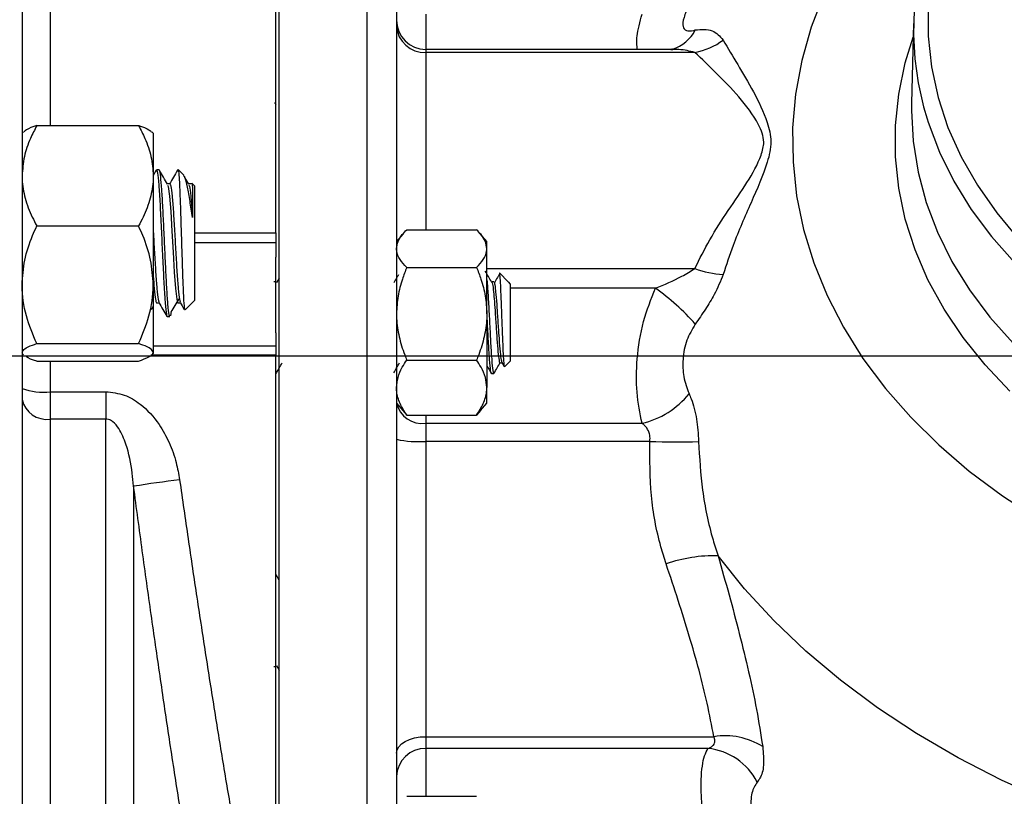
# Model space of a CAD drawing. Units: inches. Extents: x 0.5 to 21.5, y 0.5 to 16.8.
# Drawn here: x 10.6 to 11.6, y 5.3 to 6.1 of the extents above; entities that cross this region are included whole.
import ezdxf

# ---------------------------------------------------------------- set-up
doc = ezdxf.new("R2010")
doc.units = ezdxf.units.IN
doc.header["$MEASUREMENT"] = 0
doc.layers.add('DEFAULT', color=7, linetype='Continuous')
doc.styles.add('SLDTEXTSTYLE6', font='TXT', dxfattribs={"width": 0.75})
doc.dimstyles.new('SLDDIMSTYLE0', dxfattribs={"dimtxt": 0.125, "dimasz": 0.13, "dimexe": 0, "dimexo": 0.0625, "dimgap": 0.03125, "dimtad": 0, "dimtih": 1, "dimtoh": 1, "dimlfac": 4, "dimrnd": 1e-09, "dimzin": 12, "dimdsep": 46, "dimtxsty": 'SLDTEXTSTYLE6', "dimsah": 1, "dimcen": 0.09, "dimadec": 0, "dimazin": 3, "dimtfac": 1, "dimtofl": 0, "dimtmove": 0, "dimatfit": 3, "dimfxl": 1, "dimfrac": 2, "dimtolj": 1, "dimtzin": 12, "dimarcsym": 0})
doc.dimstyles.new('SLDDIMSTYLE1', dxfattribs={"dimtxt": 0.125, "dimasz": 0.13, "dimexe": 0, "dimexo": 0.0625, "dimgap": 0.03125, "dimtad": 0, "dimtih": 1, "dimtoh": 1, "dimlfac": 4, "dimrnd": 1e-09, "dimzin": 4, "dimdsep": 46, "dimtxsty": 'SLDTEXTSTYLE6', "dimsah": 1, "dimcen": 0.09, "dimadec": 0, "dimazin": 1, "dimtfac": 1, "dimtofl": 0, "dimtmove": 0, "dimatfit": 3, "dimfxl": 1, "dimfrac": 2, "dimtolj": 1, "dimtzin": 12, "dimarcsym": 0})

# ---------------------------------------------------------------- blocks, each defined once
blk = doc.blocks.new('_D_19')
at = {"layer": 'DEFAULT'}
for p, q in [((9.9385, 5.9403), (9.9385, 7.2826)), ((10.3447, 6.6614), (10.3447, 7.2826)), ((9.9385, 7.1576), (10.3447, 7.1576)), ((10.3447, 7.1576), (10.5114, 7.1576))]:
    blk.add_line(p, q, dxfattribs=at)
for points in [[(9.9385, 7.1576), (10.0685, 7.1376), (10.0685, 7.1776)], [(10.3447, 7.1576), (10.2147, 7.1776), (10.2147, 7.1376)]]:
    blk.add_solid(points, dxfattribs=at)
at = {"layer": 'DEFAULT', "insert": (10.5114, 7.2195), "char_height": 0.125, "attachment_point": 1, "style": 'SLDTEXTSTYLE6'}
blk.add_mtext('1.63', dxfattribs=at)
blk = doc.blocks.new('_D_20')
at = {"layer": 'DEFAULT'}
for p, q in [((10.1072, 5.7715), (13.6881, 5.7715)), ((13.5631, 5.7715), (13.5631, 5.2166)), ((13.5631, 4.5215), (13.5631, 5.0182)), ((13.3416, 4.5215), (13.6881, 4.5215))]:
    blk.add_line(p, q, dxfattribs=at)
for points in [[(13.5631, 5.7715), (13.5431, 5.6415), (13.5831, 5.6415)], [(13.5631, 4.5215), (13.5831, 4.6515), (13.5431, 4.6515)]]:
    blk.add_solid(points, dxfattribs=at)
at = {"layer": 'DEFAULT', "insert": (13.4014, 5.1793), "char_height": 0.125, "attachment_point": 1, "style": 'SLDTEXTSTYLE6'}
blk.add_mtext('5.00', dxfattribs=at)

msp = doc.modelspace()

# ---------------------------------------------------------------- linework, layer by layer
at = {"color": 7, "linetype": 'Continuous', "lineweight": 25}
for p, q in [((10.59848, 6.66341), (10.59848, 2.37966)), ((10.86873, 5.90256), (10.86873, 6.39557)), ((10.87248, 4.89557), (10.87248, 6.39557)), ((10.99748, 6.1538), (10.99748, 4.92682)), ((11.54857, 6.12585), (11.54647, 6.04084)), ((11.2896, 6.09817), (11.02873, 6.09817)), ((11.31543, 6.09501), (11.02873, 6.09501)), ((10.86743, 6.04166), (10.86873, 6.03942)), ((10.61411, 6.01697), (10.72261, 6.01697)), ((10.59989, 6.01044), (10.59848, 6.0088)), ((10.73823, 6.0088), (10.73682, 6.01044)), ((10.73823, 6.0088), (10.73823, 5.96353)), ((10.74152, 5.96944), (10.73823, 5.96376)), ((10.73823, 5.96353), (10.73823, 5.84738)), ((10.74464, 5.96968), (10.7418, 5.96968)), ((10.77082, 5.96405), (10.76519, 5.96968)), ((10.76519, 5.96838), (10.76519, 5.96968)), ((10.75602, 5.95491), (10.75334, 5.95491)), ((10.77875, 5.95491), (10.77607, 5.95491)), ((10.78223, 5.95263), (10.77934, 5.95552)), ((10.78223, 5.95263), (10.78223, 5.88048)), ((10.61411, 5.91009), (10.72261, 5.91009)), ((10.86873, 5.90256), (10.86873, 5.89219)), ((11.0041, 5.90137), (10.99748, 5.89333)), ((11.00842, 5.90606), (11.0828, 5.90606)), ((11.09373, 5.89333), (11.08712, 5.90137)), ((10.86873, 5.89219), (10.86873, 5.87673)), ((11.09373, 5.88599), (11.09373, 5.89333)), ((10.78223, 5.88048), (10.78223, 5.83047)), ((10.86873, 5.79602), (10.86873, 5.87673)), ((11.09373, 5.81657), (11.09373, 5.88599)), ((11.00842, 5.86593), (11.0828, 5.86593)), ((11.11662, 5.85067), (11.10721, 5.86008)), ((10.73823, 5.84738), (10.73823, 5.77541)), ((10.86891, 5.85035), (10.86668, 5.85035)), ((10.87248, 5.85435), (10.86952, 5.8494)), ((11.10105, 5.85035), (11.09882, 5.85035)), ((11.11694, 5.8502), (11.11639, 5.85044)), ((11.11694, 5.85018), (11.11694, 5.8502)), ((11.11873, 5.84856), (11.11702, 5.85027)), ((11.11873, 5.84856), (11.11873, 5.7661)), ((10.73623, 5.82111), (10.73823, 5.8244)), ((10.74181, 5.82819), (10.74447, 5.82819)), ((10.76454, 5.82819), (10.76719, 5.82819)), ((10.77241, 5.82065), (10.78223, 5.83047)), ((10.75317, 5.81343), (10.75601, 5.81343)), ((10.7573, 5.81916), (10.75651, 5.81416)), ((11.09373, 5.81657), (11.09373, 5.7379)), ((10.86873, 5.79602), (10.86873, 5.78235)), ((10.61411, 5.78468), (10.72261, 5.78468)), ((10.86873, 5.78235), (10.86873, 5.77245)), ((10.59848, 5.7743), (10.59989, 5.77267)), ((10.73682, 5.77267), (10.73823, 5.7743)), ((10.73823, 5.77541), (10.73823, 5.7743)), ((10.86873, 5.11524), (10.86873, 5.77245)), ((10.61411, 5.76613), (10.72261, 5.76613)), ((11.00842, 5.7672), (11.0828, 5.7672)), ((11.10777, 5.7643), (11.10984, 5.7643)), ((11.1097, 5.76454), (11.11208, 5.76045)), ((11.11269, 5.76005), (11.11873, 5.7661)), ((11.09884, 5.7527), (11.10107, 5.7527)), ((10.62848, 5.73343), (10.68786, 5.73343)), ((10.62848, 5.73343), (10.62848, 5.70424)), ((10.68786, 5.73343), (10.68786, 5.70424)), ((11.09373, 5.72133), (11.09373, 5.7379)), ((10.99748, 5.72133), (11.0041, 5.71329)), ((11.08712, 5.71329), (11.09373, 5.72133)), ((11.00413, 5.71331), (11.00842, 5.7086)), ((11.00842, 5.7086), (11.0828, 5.7086)), ((11.08709, 5.71331), (11.0828, 5.7086)), ((10.62848, 5.70424), (10.62848, 4.69459)), ((10.68786, 5.70424), (10.62848, 5.70424)), ((10.68786, 4.69459), (10.68786, 5.70424)), ((11.02873, 5.69986), (11.25911, 5.69986)), ((11.02873, 5.69986), (11.02873, 5.68055)), ((11.02873, 5.68055), (11.02873, 5.36588)), ((11.26752, 5.68055), (11.02873, 5.68055)), ((10.71729, 5.63277), (10.71729, 4.78852)), ((10.87248, 5.53252), (10.86921, 5.53816)), ((10.86668, 5.44078), (10.86891, 5.44078)), ((10.86952, 5.44173), (10.87248, 5.43678)), ((11.02873, 5.36588), (11.33564, 5.36588)), ((11.02873, 5.36588), (11.02873, 5.35341)), ((11.32935, 5.35341), (11.02873, 5.35341)), ((11.00842, 5.30235), (11.0828, 5.30235))]:
    msp.add_line(p, q, dxfattribs=at)
at = {"color": 8, "linetype": 'Continuous', "lineweight": 25}
for p, q in [((10.62848, 6.39557), (10.62848, 6.01697)), ((10.96623, 4.89557), (10.96623, 6.1759)), ((11.02873, 6.13585), (11.02873, 6.09817)), ((11.02873, 6.09817), (11.02873, 6.09501)), ((11.02873, 6.09501), (11.02873, 5.90606)), ((10.78223, 5.90256), (10.86873, 5.90256)), ((10.86873, 5.89219), (10.78223, 5.89219)), ((11.09373, 5.86466), (11.31543, 5.86466)), ((11.27336, 5.84369), (11.11873, 5.84369)), ((10.73823, 5.78235), (10.86873, 5.78235)), ((10.86873, 5.77245), (10.73551, 5.77245)), ((10.62848, 5.76613), (10.62848, 5.73343)), ((11.02873, 5.7086), (11.02873, 5.69986)), ((11.02873, 5.35341), (11.02873, 5.30235))]:
    msp.add_line(p, q, dxfattribs=at)
at = {"color": 8, "linetype": 'Continuous', "lineweight": 25, "flags": 128}
for points in [[(11.6608, 6.36149), (11.63708, 6.33328), (11.61649, 6.30386), (11.59914, 6.27342), (11.58513, 6.24213), (11.57456, 6.21018), (11.56747, 6.17774), (11.56392, 6.14502), (11.56392, 6.1122), (11.56747, 6.07948), (11.57456, 6.04704), (11.58513, 6.01508), (11.59914, 5.98379), (11.61649, 5.95335), (11.63708, 5.92394), (11.6608, 5.89573)], [(11.45276, 6.15695), (11.43933, 6.122), (11.4293, 6.08649), (11.42272, 6.05058), (11.41962, 6.01443), (11.42002, 5.97822), (11.42391, 5.94211), (11.43128, 5.90628), (11.44208, 5.87088), (11.45628, 5.83609), (11.47381, 5.80206), (11.49458, 5.76896), (11.51849, 5.73694), (11.54544, 5.70615), (11.57529, 5.67673), (11.60792, 5.64882), (11.64317, 5.62254), (11.68086, 5.59803)], [(11.65108, 5.73418), (11.62469, 5.76198), (11.60127, 5.79107), (11.58095, 5.82131), (11.56385, 5.85253), (11.55005, 5.88455), (11.53964, 5.91721), (11.53267, 5.95032), (11.52917, 5.98371), (11.52917, 6.01718), (11.53267, 6.05057), (11.53964, 6.08368), (11.54821, 6.1113)], [(11.56285, 6.02427), (11.56404, 6.02049), (11.57606, 5.98878), (11.5914, 5.95779), (11.60996, 5.9277), (11.63166, 5.89867), (11.65636, 5.87087), (11.68393, 5.84446), (11.71422, 5.81957), (11.74705, 5.79636), (11.78224, 5.77494), (11.8196, 5.75544), (11.85892, 5.73798), (11.89997, 5.72263), (11.94252, 5.70951), (11.98635, 5.69866), (12.0312, 5.69016), (12.07682, 5.68406), (12.12296, 5.68038), (12.16936, 5.67916)], [(11.69062, 5.2979), (11.64233, 5.31962), (11.59599, 5.34338), (11.55179, 5.3691), (11.5099, 5.39668), (11.47046, 5.42602), (11.43363, 5.457), (11.39955, 5.48951), (11.36833, 5.52344), (11.34009, 5.55865)]]:
    msp.add_lwpolyline(points, dxfattribs=at)
at = {"color": 7, "linetype": 'Continuous', "lineweight": 25, "flags": 128}
for points in [[(11.54647, 6.04084), (11.54638, 6.03315), (11.54812, 6.00023), (11.55333, 5.96749), (11.562, 5.93513), (11.57405, 5.90331), (11.58944, 5.87221), (11.60807, 5.84202), (11.62984, 5.81289), (11.65463, 5.785), (11.68229, 5.75849), (11.71268, 5.73352), (11.74562, 5.71023), (11.78094, 5.68874), (11.81842, 5.66918), (11.85787, 5.65165), (11.89906, 5.63626), (11.94176, 5.62309), (11.98573, 5.61221), (12.03073, 5.60368), (12.07651, 5.59755), (12.1228, 5.59387), (12.16936, 5.59263)], [(10.75357, 5.95354), (10.75423, 5.95214), (10.75554, 5.94182), (10.75681, 5.92534), (10.75811, 5.90447), (10.75938, 5.88214), (10.76067, 5.86091), (10.76196, 5.8435), (10.76323, 5.83216), (10.76454, 5.82819), (10.76454, 5.82819)], [(10.99748, 5.3484), (10.99808, 5.35181), (10.99986, 5.35509), (11.00275, 5.35812), (11.00664, 5.36076), (11.01137, 5.36294), (11.01677, 5.36455), (11.02264, 5.36555), (11.02873, 5.36588)]]:
    msp.add_lwpolyline(points, dxfattribs=at)
at = {"color": 7, "linetype": 'Continuous', "lineweight": 25}
for centre, radius, start, end in [((11.86445, 6.11827), 0.31591, 159.45544, 197.3115), ((11.02873, 6.12942), 0.03125, 180, 270), ((11.02723, 6.12477), 0.0298, 183.21057, 272.88565), ((11.30329, 6.16394), 0.06999, 279.99145, 307.18192), ((11.35479, 5.97449), 0.11667, 250.28305, 265.47464), ((11.12587, 5.6367), 0.25417, 41.62027, 54.52913), ((10.62109, 5.80008), 0.06707, 250.30491, 276.33215), ((11.23998, 5.78581), 0.08806, 282.55189, 321.80336), ((10.62467, 5.73071), 0.02674, 191.74645, 278.20311), ((11.02462, 5.72733), 0.02779, 192.43823, 278.51962), ((11.02096, 5.79385), 0.11357, 258.07079, 273.92508), ((11.29449, 6.24138), 0.56148, 267.24723, 272.54728), ((11.04031, 3.50145), 2.15565, 97.30145, 98.61802), ((11.33649, 5.40096), 0.15773, 88.69126, 109.12692), ((11.34763, 5.29119), 0.07565, 57.97532, 99.11884), ((11.0281, 5.32279), 0.03062, 88.81501, 178.76384), ((11.32264, 5.28728), 0.06647, 27.01831, 84.20148)]:
    msp.add_arc(centre, radius, start, end, dxfattribs=at)
at = {"color": 8, "linetype": 'Continuous', "lineweight": 25}
msp.add_arc((11.27888, 6.13797), 0.04164, 287.61561, 332.67174, dxfattribs=at)
at = {"color": 7, "linetype": 'Continuous', "lineweight": 25}
for points, knots in [([(11.30919, 6.14562), (11.30713, 6.14086), (11.30308, 6.13149), (11.30195, 6.12209), (11.30551, 6.11768), (11.31137, 6.11783), (11.3153, 6.11872), (11.31587, 6.11885)], [0, 0, 0, 0, 0.267522, 0.5259478, 0.7532011, 0.9641867, 1, 1, 1, 1]), ([(11.31587, 6.11885), (11.32231, 6.11945), (11.33448, 6.12057), (11.34203, 6.11214), (11.34559, 6.10817)], [0, 0, 0, 0, 0.5290052, 1, 1, 1, 1]), ([(11.34559, 6.10817), (11.35062, 6.09967), (11.36069, 6.08263), (11.37823, 6.05335), (11.39162, 6.02564), (11.39817, 5.99981), (11.39144, 5.97105), (11.37546, 5.93519), (11.35776, 5.89537), (11.34899, 5.86858), (11.34559, 5.85818)], [0, 0, 0, 0, 0.139267, 0.2788541, 0.4180553, 0.4990482, 0.5806602, 0.7396674, 0.8988928, 1, 1, 1, 1]), ([(11.29153, 6.09829), (11.29158, 6.0983), (11.29175, 6.09835), (11.29058, 6.09825), (11.28975, 6.09819)], [0, 0, 0, 0, 0.2958508, 1, 1, 1, 1]), ([(11.31543, 5.86466), (11.32058, 5.87501), (11.33137, 5.89671), (11.35108, 5.92684), (11.37142, 5.95627), (11.38509, 5.98021), (11.39051, 6.00142), (11.3816, 6.02359), (11.36269, 6.04822), (11.33768, 6.07362), (11.32284, 6.08789), (11.31543, 6.09501)], [0, 0, 0, 0, 0.1046355, 0.2193991, 0.3342802, 0.4480779, 0.5010892, 0.576432, 0.7172772, 0.8588434, 1, 1, 1, 1]), ([(10.61411, 6.01697), (10.61179, 6.01244), (10.60629, 6.00174), (10.59996, 5.9839), (10.59898, 5.97038), (10.59848, 5.96353)], [0, 0, 0, 0, 0.2654447, 0.6280732, 1, 1, 1, 1]), ([(10.61411, 6.01697), (10.60973, 6.01553), (10.6028, 6.01326), (10.60112, 6.01081), (10.6005, 6.00992)], [0, 0, 0, 0, 0.6324421, 1, 1, 1, 1]), ([(10.72261, 6.01697), (10.72493, 6.01244), (10.73042, 6.00174), (10.73675, 5.9839), (10.73774, 5.97038), (10.73823, 5.96353)], [0, 0, 0, 0, 0.2654447, 0.6280732, 1, 1, 1, 1]), ([(10.72261, 6.01697), (10.72699, 6.01553), (10.73392, 6.01326), (10.7356, 6.01081), (10.73622, 6.00992)], [0, 0, 0, 0, 0.6324421, 1, 1, 1, 1]), ([(10.76425, 5.96915), (10.76427, 5.96929), (10.76459, 5.97096), (10.7649, 5.96961), (10.76519, 5.96838)], [0, 0, 0, 0, 0.0836714, 1, 1, 1, 1]), ([(10.59848, 5.96353), (10.5985, 5.9623), (10.59861, 5.95428), (10.60118, 5.93933), (10.60743, 5.92282), (10.61246, 5.91323), (10.61411, 5.91009)], [0, 0, 0, 0, 0.0669214, 0.4358368, 0.8152668, 1, 1, 1, 1]), ([(10.73823, 5.96353), (10.73822, 5.9623), (10.73811, 5.95428), (10.73553, 5.93933), (10.72928, 5.92282), (10.72425, 5.91323), (10.72261, 5.91009)], [0, 0, 0, 0, 0.0669214, 0.4358368, 0.8152668, 1, 1, 1, 1]), ([(10.7418, 5.96902), (10.74216, 5.96862), (10.74293, 5.96773), (10.74418, 5.95474), (10.74543, 5.93407), (10.74675, 5.90787), (10.74802, 5.87968), (10.74931, 5.85293), (10.7506, 5.8312), (10.75187, 5.8163), (10.75274, 5.8144), (10.75317, 5.81345)], [0, 0, 0, 0, 0.094687, 0.2084535, 0.3210294, 0.4346987, 0.547499, 0.6606896, 0.7740051, 0.886736, 1, 1, 1, 1]), ([(10.75601, 5.81439), (10.75579, 5.81426), (10.75518, 5.8139), (10.75422, 5.8219), (10.75306, 5.8368), (10.75194, 5.85751), (10.75077, 5.88145), (10.74965, 5.90648), (10.74849, 5.92993), (10.74737, 5.94977), (10.7462, 5.9633), (10.74532, 5.96987), (10.74479, 5.969), (10.74464, 5.96876)], [0, 0, 0, 0, 0.0573515, 0.1576157, 0.2585367, 0.3587814, 0.4597217, 0.5599476, 0.6609067, 0.7611143, 0.8620915, 0.9622816, 1, 1, 1, 1]), ([(10.75358, 5.95451), (10.75215, 5.95698), (10.74928, 5.96192), (10.74642, 5.96686), (10.74499, 5.96933)], [0, 0, 0, 0, 0.49983926, 1, 1, 1, 1]), ([(10.76425, 5.96944), (10.76282, 5.96696), (10.75995, 5.96202), (10.75708, 5.95708), (10.75565, 5.95461)], [0, 0, 0, 0, 0.5001887, 1, 1, 1, 1]), ([(10.76519, 5.96838), (10.76544, 5.96572), (10.76596, 5.96041), (10.76673, 5.94253), (10.76752, 5.91973), (10.76828, 5.89397), (10.76909, 5.86857), (10.76985, 5.84618), (10.77065, 5.82978), (10.77134, 5.82062), (10.77179, 5.82095), (10.77198, 5.82108)], [0, 0, 0, 0, 0.1180232, 0.2360476, 0.3538353, 0.4696693, 0.5849111, 0.698558, 0.81125, 0.9227132, 1, 1, 1, 1]), ([(10.77995, 5.91905), (10.7791, 5.92501), (10.7773, 5.93753), (10.77464, 5.95249), (10.77229, 5.96211), (10.77088, 5.96321), (10.77037, 5.9636)], [0, 0, 0, 0, 0.2513051, 0.5286786, 0.8286047, 1, 1, 1, 1]), ([(10.77631, 5.95451), (10.77487, 5.95698), (10.77328, 5.95972), (10.7717, 5.96246), (10.77154, 5.96273)], [0, 0, 0, 0, 0.9008368, 1, 1, 1, 1]), ([(10.75601, 5.95437), (10.75636, 5.95405), (10.75714, 5.95332), (10.75839, 5.9428), (10.75964, 5.92604), (10.76096, 5.90479), (10.76222, 5.88193), (10.76351, 5.8602), (10.76481, 5.84268), (10.76595, 5.83142), (10.76669, 5.82995), (10.767, 5.82934)], [0, 0, 0, 0, 0.0974084, 0.2150658, 0.3314892, 0.4490458, 0.5657017, 0.6827622, 0.7999521, 0.916536, 1, 1, 1, 1]), ([(10.7763, 5.95354), (10.77652, 5.95327), (10.77716, 5.95249), (10.77828, 5.94267), (10.77924, 5.9299), (10.77981, 5.92118), (10.77995, 5.91905)], [0, 0, 0, 0, 0.1831189, 0.5369608, 0.8870912, 1, 1, 1, 1]), ([(10.77918, 5.95536), (10.77921, 5.95544), (10.77947, 5.95629), (10.77972, 5.95368), (10.77995, 5.95132)], [0, 0, 0, 0, 0.0954358, 1, 1, 1, 1]), ([(10.77995, 5.95132), (10.77995, 5.95064), (10.77995, 5.94741), (10.77995, 5.93801), (10.77995, 5.92548), (10.77995, 5.91905)], [0, 0, 0, 0, 0.1150819, 0.5455716, 1, 1, 1, 1]), ([(10.59848, 5.84738), (10.59908, 5.85617), (10.60029, 5.87406), (10.6073, 5.89484), (10.61258, 5.90666), (10.61411, 5.91009)], [0, 0, 0, 0, 0.4066349, 0.8279722, 1, 1, 1, 1]), ([(10.73823, 5.84738), (10.73764, 5.85617), (10.73643, 5.87406), (10.72941, 5.89484), (10.72414, 5.90666), (10.72261, 5.91009)], [0, 0, 0, 0, 0.4066349, 0.8279722, 1, 1, 1, 1]), ([(10.73823, 5.9043), (10.73865, 5.89687), (10.7395, 5.88194), (10.74078, 5.86018), (10.74208, 5.84269), (10.74322, 5.83142), (10.74396, 5.82995), (10.74427, 5.82934)], [0, 0, 0, 0, 0.2104372, 0.4232555, 0.6363089, 0.8482609, 1, 1, 1, 1]), ([(10.99748, 5.88599), (10.99781, 5.88848), (10.99847, 5.8935), (11.00283, 5.90021), (11.00676, 5.90432), (11.00842, 5.90606)], [0, 0, 0, 0, 0.3599396, 0.7295072, 1, 1, 1, 1]), ([(11.09373, 5.88599), (11.09341, 5.88848), (11.09275, 5.8935), (11.08838, 5.90021), (11.08446, 5.90432), (11.0828, 5.90606)], [0, 0, 0, 0, 0.3599396, 0.7295072, 1, 1, 1, 1]), ([(11.00842, 5.86593), (11.00588, 5.86867), (11.00073, 5.87422), (10.99775, 5.88107), (10.99754, 5.88503), (10.99748, 5.88599)], [0, 0, 0, 0, 0.4247356, 0.8594396, 1, 1, 1, 1]), ([(11.0828, 5.86593), (11.08534, 5.86867), (11.09049, 5.87422), (11.09347, 5.88107), (11.09368, 5.88503), (11.09373, 5.88599)], [0, 0, 0, 0, 0.4247356, 0.8594396, 1, 1, 1, 1]), ([(11.00842, 5.86593), (11.0068, 5.86176), (11.00294, 5.85184), (10.99851, 5.83536), (10.99783, 5.82288), (10.99748, 5.81657)], [0, 0, 0, 0, 0.2641633, 0.6277993, 1, 1, 1, 1]), ([(11.0828, 5.86593), (11.08442, 5.86176), (11.08828, 5.85184), (11.0927, 5.83536), (11.09339, 5.82288), (11.09373, 5.81657)], [0, 0, 0, 0, 0.2641633, 0.6277993, 1, 1, 1, 1]), ([(10.73823, 5.85701), (10.73857, 5.85225), (10.73933, 5.8414), (10.7405, 5.83059), (10.74138, 5.82899), (10.74181, 5.82819)], [0, 0, 0, 0, 0.279695, 0.6382705, 1, 1, 1, 1]), ([(10.99968, 5.858), (10.99908, 5.85701), (10.99736, 5.85415), (10.99564, 5.85128), (10.99452, 5.8494)], [0, 0, 0, 0, 0.347487, 1, 1, 1, 1]), ([(11.09879, 5.85035), (11.09766, 5.85228), (11.09542, 5.85614), (11.09318, 5.85999), (11.09206, 5.86192)], [0, 0, 0, 0, 0.4999427, 1, 1, 1, 1]), ([(11.10698, 5.85827), (11.10633, 5.85719), (11.10456, 5.85424), (11.10279, 5.85128), (11.10167, 5.8494)], [0, 0, 0, 0, 0.367027, 1, 1, 1, 1]), ([(11.10688, 5.85975), (11.10694, 5.85987), (11.10721, 5.86038), (11.10769, 5.85506), (11.1083, 5.84443), (11.10893, 5.82941), (11.10952, 5.81231), (11.11016, 5.79505), (11.11075, 5.77956), (11.11139, 5.76779), (11.11196, 5.76058), (11.11236, 5.76031), (11.11254, 5.76019)], [0, 0, 0, 0, 0.0363369, 0.1505138, 0.2623497, 0.3737206, 0.4831485, 0.5917085, 0.6987325, 0.8044781, 0.909102, 1, 1, 1, 1]), ([(11.27336, 5.84369), (11.28293, 5.84766), (11.2976, 5.85372), (11.31084, 5.86184), (11.31543, 5.86466)], [0, 0, 0, 0, 0.6531606, 1, 1, 1, 1]), ([(11.34559, 5.85818), (11.3427, 5.85108), (11.33768, 5.83875), (11.3266, 5.821), (11.31949, 5.81074), (11.31587, 5.80551)], [0, 0, 0, 0, 0.39965555, 0.69419572, 1, 1, 1, 1]), ([(10.61411, 5.78468), (10.61, 5.79443), (10.60164, 5.8143), (10.59851, 5.83598), (10.59848, 5.8471), (10.59848, 5.84738)], [0, 0, 0, 0, 0.4845461, 0.9867483, 1, 1, 1, 1]), ([(10.72261, 5.78468), (10.72671, 5.79443), (10.73508, 5.8143), (10.73821, 5.83598), (10.73823, 5.8471), (10.73823, 5.84738)], [0, 0, 0, 0, 0.4845461, 0.9867483, 1, 1, 1, 1]), ([(11.09373, 5.85274), (11.09388, 5.85145), (11.0944, 5.8469), (11.0953, 5.83202), (11.09604, 5.81815), (11.09678, 5.80394), (11.09754, 5.78944), (11.09865, 5.77039), (11.09975, 5.75762), (11.10058, 5.75183), (11.10101, 5.75311), (11.10107, 5.7533)], [0, 0, 0, 0, 0.0606624, 0.2130307, 0.3645541, 0.3656944, 0.5179655, 0.6692174, 0.8210242, 0.9738589, 1, 1, 1, 1]), ([(11.09877, 5.85002), (11.0991, 5.84977), (11.09979, 5.84923), (11.10081, 5.84109), (11.10177, 5.82979), (11.10252, 5.81917), (11.10332, 5.80695), (11.10424, 5.7933), (11.10534, 5.77824), (11.10645, 5.76817), (11.10728, 5.76361), (11.10771, 5.76462), (11.10777, 5.76477)], [0, 0, 0, 0, 0.1097963, 0.2339026, 0.3337651, 0.4336031, 0.4821359, 0.6066234, 0.7302707, 0.8539181, 0.9784055, 1, 1, 1, 1]), ([(11.10168, 5.84919), (11.1017, 5.84916), (11.10203, 5.84878), (11.10253, 5.84516), (11.10332, 5.83797), (11.10424, 5.82696), (11.10533, 5.81038), (11.10647, 5.79325), (11.10757, 5.77844), (11.10865, 5.76775), (11.10937, 5.76574), (11.10972, 5.76477)], [0, 0, 0, 0, 0.01061396, 0.12267121, 0.17813907, 0.31722199, 0.45553103, 0.59504115, 0.73360978, 0.8721784, 1, 1, 1, 1]), ([(11.25911, 5.69986), (11.25694, 5.7105), (11.25276, 5.73095), (11.25326, 5.76906), (11.25912, 5.80792), (11.26873, 5.83206), (11.27336, 5.84369)], [0, 0, 0, 0, 0.2620035, 0.5034565, 0.7606439, 1, 1, 1, 1]), ([(10.74427, 5.82853), (10.7457, 5.82607), (10.74856, 5.82114), (10.75141, 5.8162), (10.75284, 5.81374)], [0, 0, 0, 0, 0.49990669, 1, 1, 1, 1]), ([(10.75729, 5.81839), (10.75872, 5.82073), (10.76157, 5.8254), (10.76442, 5.83006), (10.76585, 5.83239)], [0, 0, 0, 0, 0.5000274, 1, 1, 1, 1]), ([(10.767, 5.82853), (10.76842, 5.82607), (10.76987, 5.82358), (10.77131, 5.8211), (10.77132, 5.82108)], [0, 0, 0, 0, 0.992005, 1, 1, 1, 1]), ([(10.99748, 5.81657), (10.99751, 5.81484), (10.99764, 5.80661), (10.99989, 5.79177), (11.0044, 5.77718), (11.00766, 5.76909), (11.00842, 5.7672)], [0, 0, 0, 0, 0.1019412, 0.4858057, 0.8798737, 1, 1, 1, 1]), ([(11.09373, 5.81657), (11.09371, 5.81484), (11.09358, 5.80661), (11.09133, 5.79177), (11.08681, 5.77718), (11.08356, 5.76909), (11.0828, 5.7672)], [0, 0, 0, 0, 0.1019412, 0.4858057, 0.8798737, 1, 1, 1, 1]), ([(11.09884, 5.7533), (11.09878, 5.75311), (11.09835, 5.75183), (11.09752, 5.75761), (11.09641, 5.77042), (11.09531, 5.78945), (11.09439, 5.80706), (11.09388, 5.81659), (11.09373, 5.81928)], [0, 0, 0, 0, 0.0375789, 0.2572848, 0.4755129, 0.6937411, 0.913447, 1, 1, 1, 1]), ([(11.31587, 5.80551), (11.31254, 5.7999), (11.3056, 5.78822), (11.30204, 5.76803), (11.30303, 5.74807), (11.30704, 5.73717), (11.30919, 5.73136)], [0, 0, 0, 0, 0.2291949, 0.4769581, 0.7208731, 1, 1, 1, 1]), ([(10.59848, 5.77541), (10.59908, 5.7767), (10.60029, 5.77935), (10.6073, 5.78242), (10.61258, 5.78417), (10.61411, 5.78468)], [0, 0, 0, 0, 0.4066349, 0.8279722, 1, 1, 1, 1]), ([(10.73823, 5.77541), (10.73764, 5.7767), (10.73643, 5.77935), (10.72941, 5.78242), (10.72414, 5.78417), (10.72261, 5.78468)], [0, 0, 0, 0, 0.4066349, 0.8279722, 1, 1, 1, 1]), ([(10.72261, 5.76613), (10.72671, 5.76758), (10.73508, 5.77051), (10.73821, 5.77372), (10.73823, 5.77536), (10.73823, 5.77541)], [0, 0, 0, 0, 0.4845461, 0.9867483, 1, 1, 1, 1]), ([(10.61411, 5.76613), (10.60936, 5.76756), (10.60443, 5.76904), (10.60294, 5.77064), (10.60288, 5.7707)], [0, 0, 0, 0, 0.9609936, 1, 1, 1, 1]), ([(10.86921, 5.75297), (10.87034, 5.75492), (10.87253, 5.75869), (10.87472, 5.76247), (10.87578, 5.7643)], [0, 0, 0, 0, 0.5141196, 1, 1, 1, 1]), ([(10.99448, 5.75345), (10.99552, 5.75523), (10.99762, 5.75885), (10.99972, 5.76247), (11.00078, 5.7643)], [0, 0, 0, 0, 0.4929546, 1, 1, 1, 1]), ([(10.99748, 5.7379), (10.99781, 5.74152), (10.99847, 5.74887), (11.00283, 5.75866), (11.00676, 5.76466), (11.00842, 5.7672)], [0, 0, 0, 0, 0.3599396, 0.7295072, 1, 1, 1, 1]), ([(11.09373, 5.7379), (11.09341, 5.74152), (11.09275, 5.74887), (11.08838, 5.75866), (11.08446, 5.76466), (11.0828, 5.7672)], [0, 0, 0, 0, 0.3599396, 0.7295072, 1, 1, 1, 1]), ([(11.09373, 5.7613), (11.09423, 5.76043), (11.09586, 5.75763), (11.09749, 5.75482), (11.09862, 5.75288)], [0, 0, 0, 0, 0.306649, 1, 1, 1, 1]), ([(11.10135, 5.75297), (11.10248, 5.75492), (11.10473, 5.7588), (11.10698, 5.76268), (11.10811, 5.76462)], [0, 0, 0, 0, 0.5001806, 1, 1, 1, 1]), ([(10.68786, 5.73343), (10.6945, 5.73267), (10.70764, 5.73118), (10.72775, 5.71895), (10.74378, 5.7011), (10.75566, 5.67925), (10.76284, 5.65931), (10.76526, 5.64575), (10.76635, 5.63962)], [0, 0, 0, 0, 0.14989195, 0.29658169, 0.52198015, 0.68800379, 0.85899986, 1, 1, 1, 1]), ([(11.00842, 5.7086), (11.00588, 5.7126), (11.00073, 5.7207), (10.99775, 5.7307), (10.99754, 5.73649), (10.99748, 5.7379)], [0, 0, 0, 0, 0.4247356, 0.8594396, 1, 1, 1, 1]), ([(11.0828, 5.7086), (11.08534, 5.7126), (11.09049, 5.7207), (11.09347, 5.7307), (11.09368, 5.73649), (11.09373, 5.7379)], [0, 0, 0, 0, 0.4247356, 0.8594396, 1, 1, 1, 1]), ([(11.30919, 5.73136), (11.30996, 5.72954), (11.31338, 5.72153), (11.31789, 5.70522), (11.31893, 5.68855), (11.31944, 5.68045)], [0, 0, 0, 0, 0.13100648, 0.57806994, 1, 1, 1, 1]), ([(10.71729, 5.63277), (10.71688, 5.63742), (10.71553, 5.65268), (10.71115, 5.67359), (10.70364, 5.69188), (10.69703, 5.70042), (10.69226, 5.70341), (10.68964, 5.70418), (10.68822, 5.70423), (10.68786, 5.70424)], [0, 0, 0, 0, 0.1723777, 0.5646889, 0.7915805, 0.9084224, 0.9518596, 0.9879123, 1, 1, 1, 1]), ([(11.26752, 5.68055), (11.26763, 5.68278), (11.26779, 5.68598), (11.26636, 5.69152), (11.26416, 5.69513), (11.26125, 5.69815), (11.25992, 5.69922), (11.25911, 5.69986)], [0, 0, 0, 0, 0.2793486, 0.4015933, 0.7533499, 0.852384, 1, 1, 1, 1]), ([(11.28481, 5.54998), (11.28289, 5.55607), (11.27546, 5.57959), (11.26732, 5.62338), (11.26745, 5.66126), (11.26752, 5.68055)], [0, 0, 0, 0, 0.1463604, 0.5653071, 1, 1, 1, 1]), ([(11.31944, 5.68045), (11.32041, 5.66311), (11.32239, 5.62795), (11.33094, 5.58703), (11.33827, 5.56431), (11.34009, 5.55865)], [0, 0, 0, 0, 0.4222925, 0.8560421, 1, 1, 1, 1]), ([(10.76635, 5.63962), (10.76934, 5.61871), (10.77535, 5.57672), (10.78472, 5.51376), (10.79434, 5.45101), (10.80402, 5.38985), (10.81365, 5.33099), (10.8232, 5.27447), (10.83273, 5.22004), (10.84254, 5.16602), (10.84894, 5.13275), (10.85231, 5.11524)], [0, 0, 0, 0, 0.10758328, 0.21591417, 0.32659789, 0.43809264, 0.54567729, 0.65400568, 0.76468211, 0.87617139, 1, 1, 1, 1]), ([(10.80276, 5.07665), (10.79941, 5.09522), (10.79315, 5.12992), (10.78358, 5.1861), (10.77422, 5.24299), (10.76462, 5.30353), (10.75498, 5.36637), (10.74542, 5.43073), (10.73597, 5.49642), (10.72653, 5.56396), (10.72038, 5.60977), (10.71729, 5.63277)], [0, 0, 0, 0, 0.1238424, 0.2314168, 0.3397397, 0.450419, 0.5619113, 0.6694922, 0.7778191, 0.8885017, 1, 1, 1, 1]), ([(11.34009, 5.55865), (11.34408, 5.54472), (11.35206, 5.51677), (11.36307, 5.47543), (11.37296, 5.4346), (11.38158, 5.39417), (11.38567, 5.36838), (11.38775, 5.35533)], [0, 0, 0, 0, 0.1952987, 0.391721, 0.5918245, 0.7932929, 1, 1, 1, 1]), ([(11.33564, 5.36588), (11.33342, 5.37764), (11.32909, 5.40062), (11.32005, 5.43661), (11.30962, 5.47326), (11.29781, 5.51111), (11.28915, 5.537), (11.28481, 5.54998)], [0, 0, 0, 0, 0.204403, 0.3997253, 0.5965406, 0.797617, 1, 1, 1, 1]), ([(11.32935, 5.35341), (11.33041, 5.35379), (11.33273, 5.35463), (11.33525, 5.35661), (11.33674, 5.35935), (11.33695, 5.36245), (11.33605, 5.3648), (11.33564, 5.36588)], [0, 0, 0, 0, 0.204267, 0.4465021, 0.617289, 0.8234001, 1, 1, 1, 1]), ([(11.32935, 5.24811), (11.32825, 5.2542), (11.32589, 5.26724), (11.32354, 5.28605), (11.32215, 5.3044), (11.32203, 5.32087), (11.3232, 5.33487), (11.32554, 5.34609), (11.32808, 5.35097), (11.32935, 5.35341)], [0, 0, 0, 0, 0.1252838, 0.2679559, 0.4106165, 0.5591984, 0.707784, 0.8538827, 1, 1, 1, 1]), ([(11.38775, 5.35533), (11.38835, 5.34838), (11.38955, 5.33453), (11.38619, 5.32295), (11.38286, 5.31874), (11.38185, 5.31747)], [0, 0, 0, 0, 0.4127391, 0.8234106, 1, 1, 1, 1]), ([(11.38185, 5.31747), (11.37967, 5.31403), (11.37528, 5.30711), (11.37459, 5.28819), (11.37746, 5.26952), (11.38082, 5.25787), (11.38185, 5.2543)], [0, 0, 0, 0, 0.29271478, 0.58881244, 0.87379884, 1, 1, 1, 1])]:
    msp.add_open_spline(points, degree=3, knots=knots, dxfattribs=at)
at = {"color": 8, "linetype": 'Continuous', "lineweight": 25}
for points, knots in [([(11.25414, 6.09817), (11.25362, 6.10228), (11.25259, 6.11053), (11.25693, 6.12739), (11.25911, 6.13585)], [0, 0, 0, 0, 0.4979836, 1, 1, 1, 1]), ([(11.31543, 6.09501), (11.30988, 6.09635), (11.30167, 6.09834), (11.29268, 6.09786), (11.28977, 6.0977)], [0, 0, 0, 0, 0.6753441, 1, 1, 1, 1])]:
    msp.add_open_spline(points, degree=3, knots=knots, dxfattribs=at)

# ---------------------------------------------------------------- dimensions: what is measured, and where the dimension line sits
at = {"layer": 'DEFAULT'}
dim = msp.add_linear_dim(base=(10.3447332179, 7.1576218376), p1=(9.9384832179, 5.8902816082), p2=(10.3447332179, 6.6113717074), dimstyle='SLDDIMSTYLE0', dxfattribs=at)
dim.commit()
dim.dimension.update_dxf_attribs({"geometry": '_D_19', "text_midpoint": (10.6730752011, 7.1576218376), "dimtype": 160})
dim = msp.add_linear_dim(base=(13.56306, 4.52153), p1=(10.05723, 5.77153), p2=(13.2916, 4.52153), angle=90, dimstyle='SLDDIMSTYLE1', dxfattribs=at)
dim.commit()
dim.dimension.update_dxf_attribs({"geometry": '_D_20', "text_midpoint": (13.56306, 5.11739), "dimtype": 160})

doc.saveas('drawing.dxf')
